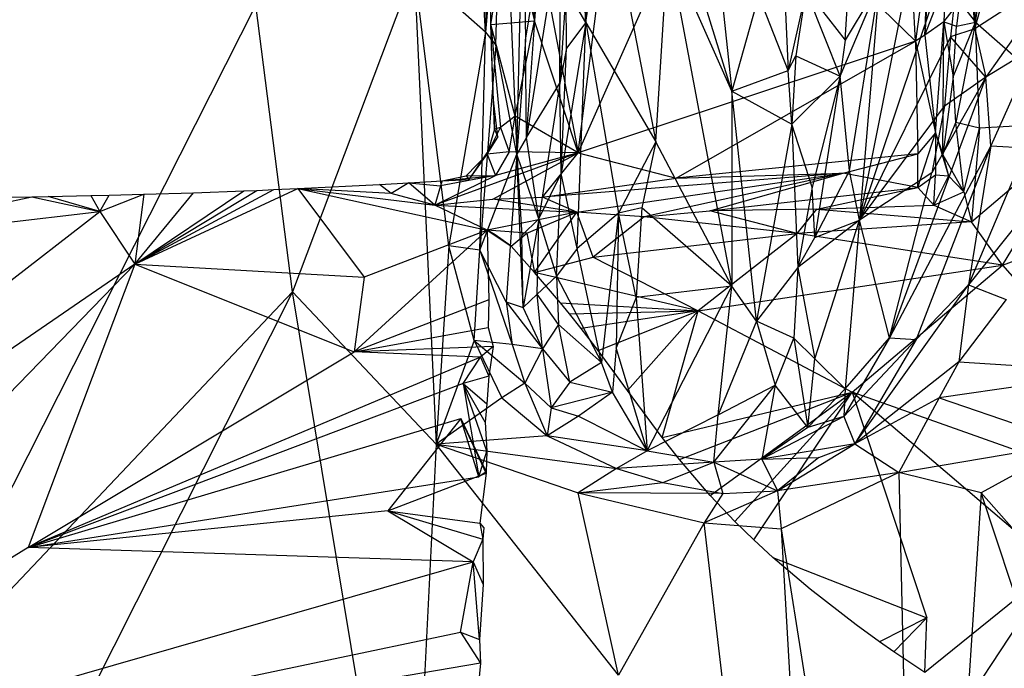
# Model space of a CAD drawing. Extents: x -240 to 241, y -213 to 312.
# Drawn here: x 156 to 200, y 7 to 36 of the extents above; entities that cross this region are included whole.
import ezdxf

# ---------------------------------------------------------------- set-up
doc = ezdxf.new("R2010")
doc.units = 0
doc.layers.get('0').update_dxf_attribs({"color": 13, "linetype": 'CONTINUOUS'})

# ---------------------------------------------------------------- blocks, each defined once
blk = doc.blocks.new('GROUP_1')
for p, q in [((421.831, 266.108, 392.718), (421.758, 249.777, 416.52)), ((417.494, 264.828, 440.923), (417.186, 249.335, 441.736)), ((434.186, 240.8, 428.745), (438.71, 263.326, 403.917)), ((426.897, 260.608, 393.198), (428.382, 246.65, 415.304)), ((437.152, 249.199, 382.328), (437.833, 259.777, 381.948)), ((421.407, 243.856, 380.806), (423.356, 259.354, 387.713)), ((417.186, 249.335, 441.736), (416.662, 258.735, 441.443)), ((417.987, 258.436, 440.86), (417.186, 249.335, 441.736)), ((417.653, 248.737, 441.484), (417.987, 258.436, 440.86)), ((417.987, 258.436, 440.86), (418.619, 243.791, 440.709)), ((437.152, 249.199, 382.328), (437.744, 258.637, 366.16)), ((421.407, 243.856, 380.806), (427.581, 257.794, 386.827)), ((427.581, 257.794, 386.827), (436.738, 248.929, 382.743)), ((421.758, 249.777, 416.52), (421.267, 257.505, 407.383)), ((430.507, 257.189, 398.23), (430.953, 247.588, 413.694)), ((437.645, 256.94, 384.119), (437.152, 249.199, 382.328)), ((419.08, 256.021, 386.714), (421.407, 243.856, 380.806)), ((419.411, 249.849, 383.805), (419.08, 256.021, 386.714)), ((421.758, 249.777, 416.52), (422.629, 256.296, 404.422)), ((422.629, 256.296, 404.422), (424.932, 244.356, 419.942)), ((428.382, 246.65, 415.304), (425.484, 256.054, 400.819)), ((418.619, 243.791, 440.709), (418.872, 255.311, 439.844)), ((418.872, 255.311, 439.844), (419.016, 248.964, 439.398)), ((437.152, 249.199, 382.328), (437.485, 255.309, 384.314)), ((434.186, 240.8, 428.745), (438.965, 255.06, 419.093)), ((438.965, 255.06, 419.093), (438.325, 249.122, 427.723)), ((438.965, 255.06, 419.093), (439.433, 249.484, 429.54)), ((439.463, 249.788, 366.349), (439.241, 254.693, 358.594)), ((417.428, 249.684, 386.473), (418.244, 254.489, 387.14)), ((418.244, 254.489, 387.14), (419.411, 249.849, 383.805)), ((420.604, 254.254, 425.606), (419.061, 244.552, 439.065)), ((420.573, 247.023, 425.4), (420.604, 254.254, 425.606)), ((417.428, 249.684, 386.473), (417.455, 253.572, 387.992)), ((424.932, 244.356, 419.942), (425.483, 253.211, 405.461)), ((425.483, 253.211, 405.461), (428.38, 237.799, 429.789)), ((428.382, 246.65, 415.304), (425.483, 253.211, 405.461)), ((439.433, 249.484, 429.54), (440.415, 253.058, 425.547)), ((439.463, 249.788, 366.349), (439.933, 253.1, 360.803)), ((419.016, 248.964, 439.398), (419.636, 252.812, 434.796)), ((419.061, 244.552, 439.065), (419.636, 252.812, 434.796)), ((436.738, 248.929, 382.743), (436.547, 252.61, 384.462)), ((437.254, 252.717, 383.811), (436.738, 248.929, 382.743)), ((437.254, 252.717, 383.811), (437.152, 249.199, 382.328)), ((437.152, 249.199, 382.328), (437.36, 252.526, 380.433)), ((413.949, 252.209, 441.63), (408.42, 237.546, 442.407)), ((413.949, 252.209, 441.63), (414.946, 230.624, 443.656)), ((415.52, 239.633, 442.732), (413.949, 252.209, 441.63)), ((417.186, 249.335, 441.736), (413.949, 252.209, 441.63)), ((433.31, 247.341, 416.131), (435.093, 251.566, 412.415)), ((435.093, 251.566, 412.415), (433.537, 248.966, 413.643)), ((433.733, 243.033, 424.298), (435.093, 251.566, 412.415)), ((435.093, 251.566, 412.415), (434.186, 240.8, 428.745)), ((437.152, 249.199, 382.328), (438.098, 251.594, 366.521)), ((438.098, 251.594, 366.521), (438.028, 249.811, 369.376)), ((443.177, 251.906, 430.882), (439.433, 249.484, 429.54)), ((443.177, 251.906, 430.882), (439.935, 247.29, 434.56)), ((420.849, 251.31, 417.838), (420.573, 247.023, 425.4)), ((420.879, 248.611, 421.356), (420.849, 251.31, 417.838)), ((421.758, 249.777, 416.52), (420.849, 251.31, 417.838)), ((431.756, 251.249, 408.264), (430.953, 247.588, 413.694)), ((431.756, 251.249, 408.264), (431.293, 248.261, 412.818)), ((431.756, 251.249, 408.264), (433.537, 248.966, 413.643)), ((433.31, 247.341, 416.131), (431.756, 251.249, 408.264)), ((429.609, 250.992, 408.088), (428.382, 246.65, 415.304)), ((430.953, 247.588, 413.694), (429.609, 250.992, 408.088)), ((433.537, 248.966, 413.643), (433.643, 250.659, 410.927)), ((438.028, 249.811, 369.376), (438.727, 250.715, 365.438)), ((438.727, 250.715, 365.438), (438.59, 249.611, 367.564)), ((438.727, 250.715, 365.438), (439.463, 249.788, 366.349)), ((406.756, 250.581, 440.706), (390.686, 218.834, 441.165)), ((408.42, 237.546, 442.407), (406.756, 250.581, 440.706)), ((417.428, 249.684, 386.473), (419.411, 249.849, 383.805)), ((418.544, 245.515, 381.947), (419.411, 249.849, 383.805)), ((421.407, 243.856, 380.806), (419.411, 249.849, 383.805)), ((421.758, 249.777, 416.52), (420.628, 242.908, 430.058)), ((421.758, 249.777, 416.52), (420.879, 248.611, 421.356)), ((421.358, 239.508, 432.668), (421.758, 249.777, 416.52)), ((421.758, 249.777, 416.52), (424.932, 244.356, 419.942)), ((421.758, 249.777, 416.52), (423.238, 241.116, 426.623)), ((438.028, 249.811, 369.376), (437.152, 249.199, 382.328)), ((437.641, 244.764, 380.313), (438.028, 249.811, 369.376)), ((437.981, 243.777, 378.508), (438.028, 249.811, 369.376)), ((438.028, 249.811, 369.376), (438.448, 247.299, 371.387)), ((438.028, 249.811, 369.376), (438.59, 249.611, 367.564)), ((438.448, 247.299, 371.387), (439.463, 249.788, 366.349)), ((439.463, 249.788, 366.349), (438.565, 245.228, 374.601)), ((438.59, 249.611, 367.564), (439.463, 249.788, 366.349)), ((439.463, 249.788, 366.349), (444.623, 245.266, 373.897)), ((439.637, 244.979, 374.43), (439.463, 249.788, 366.349)), ((417.186, 249.335, 441.736), (415.52, 239.633, 442.732)), ((416.931, 239.43, 442.484), (417.186, 249.335, 441.736)), ((417.186, 249.335, 441.736), (417.653, 248.737, 441.484)), ((417.428, 249.684, 386.473), (417.866, 245, 382.764)), ((417.604, 244.931, 383.575), (417.428, 249.684, 386.473)), ((418.544, 245.515, 381.947), (417.428, 249.684, 386.473)), ((417.534, 246.367, 385.037), (417.428, 249.684, 386.473)), ((439.433, 249.484, 429.54), (438.325, 249.122, 427.723)), ((438.448, 247.299, 371.387), (438.59, 249.611, 367.564)), ((439.433, 249.484, 429.54), (439.935, 247.29, 434.56)), ((419.016, 248.964, 439.398), (418.619, 243.791, 440.709)), ((419.061, 244.552, 439.065), (419.016, 248.964, 439.398)), ((436.738, 248.929, 382.743), (421.407, 243.856, 380.806)), ((425.858, 242.699, 380.222), (436.738, 248.929, 382.743)), ((433.537, 248.966, 413.643), (433.31, 247.341, 416.131)), ((438.325, 249.122, 427.723), (434.186, 240.8, 428.745)), ((437.152, 249.199, 382.328), (436.738, 248.929, 382.743)), ((436.738, 248.929, 382.743), (436.834, 243.815, 380.524)), ((436.738, 248.929, 382.743), (437.641, 244.764, 380.313)), ((437.152, 249.199, 382.328), (437.641, 244.764, 380.313)), ((438.325, 249.122, 427.723), (438.051, 245.967, 432.384)), ((439.935, 247.29, 434.56), (438.325, 249.122, 427.723)), ((417.653, 248.737, 441.484), (416.931, 239.43, 442.484)), ((418.619, 243.791, 440.709), (417.653, 248.737, 441.484)), ((420.879, 248.611, 421.356), (420.573, 247.023, 425.4)), ((420.628, 242.908, 430.058), (420.879, 248.611, 421.356)), ((442.168, 248.669, 435.412), (439.935, 247.29, 434.56)), ((442.168, 248.669, 435.412), (440.15, 244.167, 439.308)), ((430.953, 247.588, 413.694), (431.293, 248.261, 412.818)), ((431.293, 248.261, 412.818), (431.106, 245.163, 418.047)), ((431.293, 248.261, 412.818), (433.31, 247.341, 416.131)), ((428.382, 246.65, 415.304), (430.953, 247.588, 413.694)), ((431.106, 245.163, 418.047), (430.953, 247.588, 413.694)), ((419.061, 244.552, 439.065), (420.573, 247.023, 425.4)), ((420.573, 247.023, 425.4), (419.62, 240.857, 436.979)), ((420.628, 242.908, 430.058), (420.573, 247.023, 425.4)), ((431.106, 245.163, 418.047), (433.31, 247.341, 416.131)), ((433.31, 247.341, 416.131), (432.041, 242.289, 423.346)), ((433.31, 247.341, 416.131), (432.165, 240.012, 427.336)), ((433.733, 243.033, 424.298), (433.31, 247.341, 416.131)), ((439.935, 247.29, 434.56), (435.547, 235.455, 442.627)), ((439.935, 247.29, 434.56), (437.47, 242.941, 436.003)), ((438.448, 247.299, 371.387), (437.981, 243.777, 378.508)), ((439.935, 247.29, 434.56), (438.051, 245.967, 432.384)), ((438.565, 245.228, 374.601), (438.448, 247.299, 371.387)), ((440.15, 244.167, 439.308), (439.935, 247.29, 434.56)), ((428.382, 246.65, 415.304), (428.38, 237.799, 429.789)), ((429.513, 236.205, 432.257), (428.382, 246.65, 415.304)), ((428.382, 246.65, 415.304), (431.106, 245.163, 418.047)), ((417.748, 244.562, 384.019), (417.534, 246.367, 385.037)), ((417.534, 246.367, 385.037), (417.604, 244.931, 383.575)), ((434.186, 240.8, 428.745), (438.051, 245.967, 432.384)), ((438.051, 245.967, 432.384), (437.47, 242.941, 436.003)), ((418.544, 245.515, 381.947), (417.866, 245, 382.764)), ((418.27, 243.895, 381.45), (418.544, 245.515, 381.947)), ((421.407, 243.856, 380.806), (418.544, 245.515, 381.947)), ((439.275, 240.718, 381.46), (444.623, 245.266, 373.897)), ((444.623, 245.266, 373.897), (439.637, 244.979, 374.43)), ((440.69, 238.748, 384.744), (444.623, 245.266, 373.897)), ((417.271, 243.797, 382.484), (417.866, 245, 382.764)), ((417.604, 244.931, 383.575), (417.271, 243.797, 382.484)), ((417.866, 245, 382.764), (417.604, 244.931, 383.575)), ((417.604, 244.931, 383.575), (417.748, 244.562, 384.019)), ((417.866, 245, 382.764), (418.27, 243.895, 381.45)), ((431.106, 245.163, 418.047), (429.513, 236.205, 432.257)), ((432.041, 242.289, 423.346), (431.106, 245.163, 418.047)), ((431.106, 245.163, 418.047), (431.382, 238.646, 428.947)), ((437.981, 243.777, 378.508), (438.565, 245.228, 374.601)), ((439.637, 244.979, 374.43), (438.565, 245.228, 374.601)), ((438.927, 242.078, 379.477), (438.565, 245.228, 374.601)), ((438.927, 242.078, 379.477), (439.637, 244.979, 374.43)), ((439.637, 244.979, 374.43), (439.275, 240.718, 381.46)), ((416.446, 242.648, 382.195), (417.748, 244.562, 384.019)), ((417.271, 243.797, 382.484), (417.748, 244.562, 384.019)), ((419.061, 244.552, 439.065), (418.619, 243.791, 440.709)), ((419.62, 240.857, 436.979), (419.061, 244.552, 439.065)), ((424.932, 244.356, 419.942), (423.238, 241.116, 426.623)), ((424.932, 244.356, 419.942), (424.289, 241.351, 425.345)), ((428.38, 237.799, 429.789), (424.932, 244.356, 419.942)), ((437.641, 244.764, 380.313), (436.834, 243.815, 380.524)), ((436.845, 242.276, 380.301), (437.641, 244.764, 380.313)), ((437.641, 244.764, 380.313), (437.642, 242.848, 380.026)), ((437.641, 244.764, 380.313), (438.234, 242.814, 379.357)), ((437.641, 244.764, 380.313), (437.981, 243.777, 378.508)), ((418.27, 243.895, 381.45), (417.271, 243.797, 382.484)), ((418.27, 243.895, 381.45), (417.646, 242.827, 380.673)), ((421.407, 243.856, 380.806), (418.27, 243.895, 381.45)), ((440.15, 244.167, 439.308), (435.547, 235.455, 442.627)), ((440.15, 244.167, 439.308), (436.763, 235.375, 444.171)), ((440.15, 244.167, 439.308), (439.146, 237.862, 444.306)), ((441.783, 244.08, 440.776), (439.146, 237.862, 444.306)), ((440.15, 244.167, 439.308), (441.783, 244.08, 440.776)), ((421.407, 243.856, 380.806), (414.885, 241.484, 380.128)), ((416.318, 242.814, 381.679), (417.271, 243.797, 382.484)), ((416.446, 242.648, 382.195), (417.271, 243.797, 382.484)), ((416.931, 239.43, 442.484), (418.619, 243.791, 440.709)), ((417.271, 243.797, 382.484), (417.646, 242.827, 380.673)), ((417.517, 241.752, 380.14), (421.407, 243.856, 380.806)), ((421.407, 243.856, 380.806), (417.646, 242.827, 380.673)), ((418.619, 243.791, 440.709), (418.128, 237.09, 442.106)), ((419.62, 240.857, 436.979), (418.619, 243.791, 440.709)), ((418.619, 243.791, 440.709), (418.848, 240.097, 440.636)), ((418.896, 236.825, 441.205), (418.619, 243.791, 440.709)), ((419.788, 241.837, 380.289), (421.407, 243.856, 380.806)), ((421.407, 243.856, 380.806), (425.858, 242.699, 380.222)), ((436.834, 243.815, 380.524), (425.858, 242.699, 380.222)), ((433.448, 242.929, 380.31), (436.834, 243.815, 380.524)), ((436.845, 242.276, 380.301), (436.834, 243.815, 380.524)), ((437.981, 243.777, 378.508), (438.234, 242.814, 379.357)), ((438.927, 242.078, 379.477), (437.981, 243.777, 378.508)), ((432.165, 240.012, 427.336), (433.733, 243.033, 424.298)), ((434.186, 240.8, 428.745), (433.733, 243.033, 424.298)), ((413.702, 242.494, 381.669), (415.214, 242.578, 381.957)), ((414.885, 241.484, 380.128), (417.646, 242.827, 380.673)), ((417.646, 242.827, 380.673), (415.142, 242.358, 381.234)), ((415.214, 242.578, 381.957), (415.142, 242.358, 381.234)), ((415.214, 242.578, 381.957), (417.646, 242.827, 380.673)), ((415.214, 242.578, 381.957), (416.318, 242.814, 381.679)), ((415.214, 242.578, 381.957), (416.446, 242.648, 382.195)), ((416.318, 242.814, 381.679), (417.646, 242.827, 380.673)), ((416.318, 242.814, 381.679), (416.446, 242.648, 382.195)), ((419.62, 240.857, 436.979), (420.628, 242.908, 430.058)), ((433.448, 242.929, 380.31), (419.788, 241.837, 380.289)), ((419.788, 241.837, 380.289), (425.858, 242.699, 380.222)), ((420.41, 238.26, 436.531), (420.628, 242.908, 430.058)), ((421.358, 239.508, 432.668), (420.628, 242.908, 430.058)), ((421.339, 241.152, 380.333), (433.448, 242.929, 380.31)), ((433.448, 242.929, 380.31), (424.401, 240.948, 380.272)), ((425.858, 242.699, 380.222), (433.448, 242.929, 380.31)), ((427.393, 241.219, 380.241), (433.448, 242.929, 380.31)), ((436.845, 242.276, 380.301), (433.448, 242.929, 380.31)), ((437.47, 242.941, 436.003), (434.186, 240.8, 428.745)), ((435.547, 235.455, 442.627), (437.47, 242.941, 436.003)), ((436.845, 242.276, 380.301), (437.642, 242.848, 380.026)), ((437.56, 241.474, 380.683), (437.642, 242.848, 380.026)), ((438.234, 242.814, 379.357), (437.56, 241.474, 380.683)), ((437.642, 242.848, 380.026), (438.234, 242.814, 379.357)), ((438.234, 242.814, 379.357), (438.927, 242.078, 379.477)), ((401.25, 238.794, 385.249), (408.661, 242.232, 380.78)), ((401.25, 238.794, 385.249), (407.577, 242.183, 380.611)), ((401.25, 238.794, 385.249), (406.793, 242.149, 380.494)), ((401.25, 238.794, 385.249), (406.212, 242.125, 380.411)), ((403.926, 242.041, 380.112), (406.212, 242.125, 380.411)), ((406.212, 242.125, 380.411), (406.793, 242.149, 380.494)), ((406.793, 242.149, 380.494), (407.577, 242.183, 380.611)), ((407.577, 242.183, 380.611), (408.661, 242.232, 380.78)), ((408.661, 242.232, 380.78), (412.367, 242.42, 381.42)), ((408.661, 242.232, 380.78), (411.678, 238.212, 385.74)), ((408.661, 242.232, 380.78), (417.273, 240.339, 381.064)), ((412.899, 242.004, 381.23), (408.661, 242.232, 380.78)), ((408.661, 242.232, 380.78), (414.885, 241.484, 380.128)), ((412.367, 242.42, 381.42), (413.702, 242.494, 381.669)), ((412.899, 242.004, 381.23), (412.367, 242.42, 381.42)), ((413.702, 242.494, 381.669), (412.899, 242.004, 381.23)), ((414.885, 241.484, 380.128), (413.702, 242.494, 381.669)), ((413.702, 242.494, 381.669), (415.142, 242.358, 381.234)), ((415.142, 242.358, 381.234), (414.885, 241.484, 380.128)), ((427.393, 241.219, 380.241), (436.845, 242.276, 380.301)), ((432.041, 242.289, 423.346), (431.382, 238.646, 428.947)), ((432.165, 240.012, 427.336), (432.041, 242.289, 423.346)), ((432.248, 241.294, 380.334), (436.845, 242.276, 380.301)), ((436.845, 242.276, 380.301), (437.56, 241.474, 380.683)), ((440.69, 238.748, 384.744), (450.243, 242.389, 379.462)), ((386.285, 239.648, 382.862), (396.573, 241.862, 379.432)), ((395.628, 241.847, 379.372), (396.573, 241.862, 379.432)), ((396.573, 241.862, 379.432), (397.32, 241.875, 379.483)), ((396.573, 241.862, 379.432), (399.664, 241.185, 381.067)), ((397.32, 241.875, 379.483), (399.254, 241.913, 379.634)), ((399.664, 241.185, 381.067), (397.32, 241.875, 379.483)), ((399.254, 241.913, 379.634), (400.085, 241.932, 379.706)), ((399.254, 241.913, 379.634), (399.664, 241.185, 381.067)), ((399.664, 241.185, 381.067), (401.666, 241.973, 379.859)), ((399.664, 241.185, 381.067), (400.085, 241.932, 379.706)), ((400.085, 241.932, 379.706), (401.666, 241.973, 379.859)), ((401.25, 238.794, 385.249), (403.926, 242.041, 380.112)), ((401.666, 241.973, 379.859), (401.25, 238.794, 385.249)), ((401.666, 241.973, 379.859), (403.926, 242.041, 380.112)), ((414.885, 241.484, 380.128), (412.899, 242.004, 381.23)), ((414.885, 241.484, 380.128), (417.517, 241.752, 380.14)), ((417.517, 241.752, 380.14), (419.788, 241.837, 380.289)), ((421.339, 241.152, 380.333), (417.517, 241.752, 380.14)), ((421.339, 241.152, 380.333), (419.788, 241.837, 380.289)), ((437.56, 241.474, 380.683), (438.927, 242.078, 379.477)), ((438.927, 242.078, 379.477), (439.275, 240.718, 381.46)), ((442.403, 241.95, 442.981), (439.146, 237.862, 444.306)), ((417.273, 240.339, 381.064), (414.885, 241.484, 380.128)), ((414.885, 241.484, 380.128), (421.339, 241.152, 380.333)), ((424.289, 241.351, 425.345), (423.238, 241.116, 426.623)), ((424.289, 241.351, 425.345), (424.031, 237.278, 431.927)), ((428.38, 237.799, 429.789), (424.289, 241.351, 425.345)), ((424.401, 240.948, 380.272), (427.393, 241.219, 380.241)), ((432.248, 241.294, 380.334), (427.393, 241.219, 380.241)), ((431.359, 240.192, 381.081), (427.393, 241.219, 380.241)), ((431.359, 240.192, 381.081), (432.248, 241.294, 380.334)), ((432.248, 241.294, 380.334), (437.56, 241.474, 380.683)), ((432.248, 241.294, 380.334), (439.275, 240.718, 381.46)), ((437.56, 241.474, 380.683), (439.275, 240.718, 381.46)), ((359.426, 210.131, 434.145), (399.664, 241.185, 381.067)), ((386.285, 239.648, 382.862), (399.664, 241.185, 381.067)), ((399.664, 241.185, 381.067), (401.25, 238.794, 385.249)), ((421.339, 241.152, 380.333), (417.273, 240.339, 381.064)), ((418.848, 240.097, 440.636), (419.62, 240.857, 436.979)), ((419.62, 240.857, 436.979), (418.896, 236.825, 441.205)), ((419.064, 240.207, 381.267), (421.339, 241.152, 380.333)), ((419.418, 238.412, 382.846), (421.339, 241.152, 380.333)), ((419.534, 237.435, 439.45), (419.62, 240.857, 436.979)), ((419.62, 240.857, 436.979), (420.41, 238.26, 436.531)), ((424.401, 240.948, 380.272), (421.339, 241.152, 380.333)), ((422.089, 239.118, 382.718), (421.339, 241.152, 380.333)), ((423.238, 241.116, 426.623), (421.358, 239.508, 432.668)), ((424.401, 240.948, 380.272), (422.089, 239.118, 382.718)), ((423.238, 241.116, 426.623), (422.467, 234.328, 438.364)), ((423.238, 241.116, 426.623), (423.136, 234.998, 436.469)), ((424.031, 237.278, 431.927), (423.238, 241.116, 426.623)), ((431.359, 240.192, 381.081), (424.401, 240.948, 380.272)), ((434.186, 240.8, 428.745), (431.382, 238.646, 428.947)), ((432.153, 234.493, 437.023), (434.186, 240.8, 428.745)), ((432.165, 240.012, 427.336), (434.186, 240.8, 428.745)), ((434.186, 240.8, 428.745), (433.538, 233.138, 442.523)), ((435.547, 235.455, 442.627), (434.186, 240.8, 428.745)), ((411.225, 234.818, 391.106), (417.273, 240.339, 381.064)), ((417.273, 240.339, 381.064), (411.678, 238.212, 385.74)), ((417.273, 240.339, 381.064), (417.338, 237.183, 386.411)), ((417.625, 240.135, 380.84), (417.273, 240.339, 381.064)), ((417.273, 240.339, 381.064), (418.359, 239.622, 381.045)), ((419.064, 240.207, 381.267), (417.273, 240.339, 381.064)), ((439.275, 240.718, 381.46), (431.359, 240.192, 381.081)), ((440.69, 238.748, 384.744), (439.275, 240.718, 381.46)), ((418.359, 239.622, 381.045), (417.625, 240.135, 380.84)), ((418.359, 239.622, 381.045), (419.064, 240.207, 381.267)), ((418.896, 236.825, 441.205), (418.848, 240.097, 440.636)), ((419.064, 240.207, 381.267), (419.418, 238.412, 382.846)), ((422.089, 239.118, 382.718), (431.359, 240.192, 381.081)), ((431.359, 240.192, 381.081), (426.85, 236.675, 386.574)), ((440.69, 238.748, 384.744), (431.359, 240.192, 381.081)), ((431.382, 238.646, 428.947), (432.165, 240.012, 427.336)), ((415.52, 239.633, 442.732), (414.946, 230.624, 443.656)), ((416.931, 239.43, 442.484), (415.52, 239.633, 442.732)), ((416.677, 235.335, 443.04), (415.52, 239.633, 442.732)), ((416.677, 235.335, 443.04), (416.931, 239.43, 442.484)), ((416.931, 239.43, 442.484), (418.407, 235.143, 442.367)), ((418.128, 237.09, 442.106), (416.931, 239.43, 442.484)), ((419.418, 238.412, 382.846), (418.359, 239.622, 381.045)), ((421.358, 239.508, 432.668), (420.41, 238.26, 436.531)), ((422.467, 234.328, 438.364), (421.358, 239.508, 432.668)), ((419.418, 238.412, 382.846), (422.089, 239.118, 382.718)), ((422.089, 239.118, 382.718), (426.85, 236.675, 386.574)), ((401.25, 238.794, 385.249), (359.426, 210.131, 434.145)), ((377.121, 213.947, 427.763), (401.25, 238.794, 385.249)), ((401.25, 238.794, 385.249), (396.411, 225.934, 406.99)), ((401.25, 238.794, 385.249), (411.225, 234.818, 391.106)), ((401.25, 238.794, 385.249), (411.678, 238.212, 385.74)), ((426.85, 236.675, 386.574), (440.69, 238.748, 384.744)), ((431.382, 238.646, 428.947), (429.513, 236.205, 432.257)), ((431.382, 238.646, 428.947), (431.2, 235.436, 434.243)), ((431.382, 238.646, 428.947), (432.153, 234.493, 437.023)), ((433.855, 232.987, 393.883), (440.69, 238.748, 384.744)), ((440.69, 238.748, 384.744), (446.49, 232.138, 397.831)), ((411.678, 238.212, 385.74), (411.225, 234.818, 391.106)), ((420.593, 237.035, 384.918), (419.418, 238.412, 382.846)), ((426.85, 236.675, 386.574), (419.418, 238.412, 382.846)), ((420.41, 238.26, 436.531), (419.534, 237.435, 439.45)), ((420.41, 238.26, 436.531), (420.506, 236.052, 438.947)), ((420.41, 238.26, 436.531), (422.467, 234.328, 438.364)), ((428.38, 237.799, 429.789), (424.031, 237.278, 431.927)), ((424.536, 230.32, 443.24), (428.38, 237.799, 429.789)), ((427.771, 231.962, 439.793), (428.38, 237.799, 429.789)), ((429.513, 236.205, 432.257), (428.38, 237.799, 429.789)), ((433.976, 230.644, 445.66), (439.146, 237.862, 444.306)), ((439.146, 237.862, 444.306), (436.763, 235.375, 444.171)), ((439.146, 237.862, 444.306), (438.696, 234.36, 446.163)), ((439.146, 237.862, 444.306), (440.849, 237.195, 445.551)), ((408.42, 237.546, 442.407), (390.686, 218.834, 441.165)), ((408.42, 237.546, 442.407), (391.732, 204.447, 442.856)), ((408.42, 237.546, 442.407), (414.946, 230.624, 443.656)), ((413.694, 205.629, 445.806), (408.42, 237.546, 442.407)), ((417.338, 237.183, 386.411), (411.225, 234.818, 391.106)), ((417.338, 237.183, 386.411), (417.319, 235.916, 388.623)), ((419.534, 237.435, 439.45), (418.896, 236.825, 441.205)), ((419.781, 234.945, 441.039), (419.534, 237.435, 439.45)), ((420.506, 236.052, 438.947), (419.534, 237.435, 439.45)), ((424.031, 237.278, 431.927), (423.136, 234.998, 436.469)), ((424.031, 237.278, 431.927), (424.536, 230.32, 443.24)), ((440.849, 237.195, 445.551), (438.696, 234.36, 446.163)), ((418.128, 237.09, 442.106), (418.407, 235.143, 442.367)), ((418.128, 237.09, 442.106), (419.781, 234.945, 441.039)), ((418.128, 237.09, 442.106), (418.896, 236.825, 441.205)), ((419.781, 234.945, 441.039), (418.896, 236.825, 441.205)), ((420.593, 237.035, 384.918), (426.85, 236.675, 386.574)), ((421.001, 236.541, 385.672), (420.593, 237.035, 384.918)), ((421.001, 236.541, 385.672), (426.85, 236.675, 386.574)), ((421.536, 235.878, 386.691), (421.001, 236.541, 385.672)), ((426.85, 236.675, 386.574), (421.536, 235.878, 386.691)), ((422.305, 234.884, 388.236), (426.85, 236.675, 386.574)), ((426.85, 236.675, 386.574), (423.65, 233.058, 391.134)), ((425.223, 230.924, 394.65), (426.85, 236.675, 386.574)), ((426.85, 236.675, 386.574), (433.855, 232.987, 393.883)), ((411.225, 234.818, 391.106), (417.319, 235.916, 388.623)), ((417.319, 235.916, 388.623), (417.542, 235.051, 390.584)), ((420.506, 236.052, 438.947), (419.781, 234.945, 441.039)), ((421.018, 233.443, 441.198), (420.506, 236.052, 438.947)), ((422.467, 234.328, 438.364), (420.506, 236.052, 438.947)), ((422.305, 234.884, 388.236), (421.536, 235.878, 386.691)), ((429.513, 236.205, 432.257), (427.771, 231.962, 439.793)), ((431.2, 235.436, 434.243), (429.513, 236.205, 432.257)), ((429.513, 236.205, 432.257), (430.349, 233.306, 437.953)), ((430.349, 233.306, 437.953), (431.2, 235.436, 434.243)), ((431.2, 235.436, 434.243), (432.153, 234.493, 437.023)), ((431.2, 235.436, 434.243), (431.846, 231.377, 443.248)), ((435.547, 235.455, 442.627), (433.476, 231.886, 444.198)), ((433.538, 233.138, 442.523), (435.547, 235.455, 442.627)), ((435.547, 235.455, 442.627), (436.763, 235.375, 444.171)), ((417.542, 235.051, 390.584), (411.225, 234.818, 391.106)), ((416.677, 235.335, 443.04), (414.946, 230.624, 443.656)), ((418.407, 235.143, 442.367), (416.677, 235.335, 443.04)), ((416.677, 235.335, 443.04), (418.978, 233.393, 442.734)), ((416.677, 235.335, 443.04), (417.93, 232.724, 443.323)), ((417.542, 235.051, 390.584), (416.962, 234.575, 391.713)), ((417.542, 235.051, 390.584), (417.34, 233.709, 392.584)), ((419.781, 234.945, 441.039), (418.407, 235.143, 442.367)), ((418.407, 235.143, 442.367), (418.978, 233.393, 442.734)), ((419.781, 234.945, 441.039), (418.978, 233.393, 442.734)), ((419.781, 234.945, 441.039), (421.018, 233.443, 441.198)), ((419.781, 234.945, 441.039), (420.178, 232.266, 442.915)), ((423.136, 234.998, 436.469), (422.96, 232.982, 439.892)), ((424.536, 230.32, 443.24), (423.136, 234.998, 436.469)), ((436.763, 235.375, 444.171), (433.476, 231.886, 444.198)), ((436.763, 235.375, 444.171), (433.976, 230.644, 445.66)), ((396.411, 225.934, 406.99), (411.225, 234.818, 391.106)), ((416.962, 234.575, 391.713), (396.411, 225.934, 406.99)), ((416.962, 234.575, 391.713), (411.225, 234.818, 391.106)), ((416.182, 233.375, 393.864), (416.962, 234.575, 391.713)), ((416.962, 234.575, 391.713), (417.34, 233.709, 392.584)), ((423.65, 233.058, 391.134), (422.305, 234.884, 388.236)), ((431.846, 231.377, 443.248), (432.153, 234.493, 437.023)), ((433.538, 233.138, 442.523), (432.153, 234.493, 437.023)), ((422.467, 234.328, 438.364), (421.018, 233.443, 441.198)), ((422.96, 232.982, 439.892), (422.467, 234.328, 438.364)), ((438.696, 234.36, 446.163), (433.976, 230.644, 445.66)), ((438.696, 234.36, 446.163), (437.802, 232.732, 446.484)), ((438.696, 234.36, 446.163), (445.89, 233.891, 447.975)), ((417.34, 233.709, 392.584), (416.182, 233.375, 393.864)), ((417.34, 233.709, 392.584), (417.256, 232.447, 394.712)), ((445.89, 233.891, 447.975), (437.802, 232.732, 446.484)), ((416.182, 233.375, 393.864), (396.411, 225.934, 406.99)), ((416.182, 233.375, 393.864), (417.256, 232.447, 394.712)), ((417.177, 231.626, 395.968), (416.182, 233.375, 393.864)), ((416.182, 233.375, 393.864), (416.886, 229.131, 401.148)), ((417.256, 230.306, 398.36), (416.182, 233.375, 393.864)), ((418.978, 233.393, 442.734), (417.93, 232.724, 443.323)), ((420.178, 232.266, 442.915), (418.978, 233.393, 442.734)), ((418.978, 233.393, 442.734), (419.994, 230.997, 443.658)), ((421.018, 233.443, 441.198), (420.178, 232.266, 442.915)), ((421.018, 233.443, 441.198), (422.96, 232.982, 439.892)), ((427.563, 229.81, 443.553), (430.349, 233.306, 437.953)), ((427.771, 231.962, 439.793), (430.349, 233.306, 437.953)), ((430.349, 233.306, 437.953), (429.75, 229.946, 443.88)), ((431.846, 231.377, 443.248), (430.349, 233.306, 437.953)), ((417.93, 232.724, 443.323), (414.946, 230.624, 443.656)), ((417.93, 232.724, 443.323), (419.994, 230.997, 443.658)), ((422.96, 232.982, 439.892), (420.178, 232.266, 442.915)), ((422.96, 232.982, 439.892), (421.413, 231.888, 442.671)), ((424.536, 230.32, 443.24), (422.96, 232.982, 439.892)), ((425.223, 230.924, 394.65), (423.65, 233.058, 391.134)), ((425.223, 230.924, 394.65), (433.855, 232.987, 393.883)), ((426.003, 229.929, 396.355), (433.855, 232.987, 393.883)), ((427.407, 228.285, 399.285), (433.855, 232.987, 393.883)), ((428.517, 227.114, 401.455), (433.855, 232.987, 393.883)), ((429.379, 226.273, 403.054), (433.855, 232.987, 393.883)), ((433.538, 233.138, 442.523), (431.846, 231.377, 443.248)), ((433.538, 233.138, 442.523), (433.476, 231.886, 444.198)), ((433.855, 232.987, 393.883), (437.255, 222.733, 411.192)), ((443.122, 225.072, 409.37), (433.855, 232.987, 393.883)), ((445.364, 228.888, 403.503), (433.855, 232.987, 393.883)), ((437.802, 232.732, 446.484), (433.976, 230.644, 445.66)), ((437.802, 232.732, 446.484), (435.97, 229.334, 446.942)), ((437.802, 232.732, 446.484), (443.802, 230.661, 448.466)), ((417.256, 232.447, 394.712), (417.177, 231.626, 395.968)), ((420.178, 232.266, 442.915), (419.994, 230.997, 443.658)), ((420.178, 232.266, 442.915), (421.413, 231.888, 442.671)), ((421.413, 231.888, 442.671), (419.994, 230.997, 443.658)), ((421.413, 231.888, 442.671), (424.536, 230.32, 443.24)), ((427.771, 231.962, 439.793), (424.536, 230.32, 443.24)), ((427.563, 229.81, 443.553), (427.771, 231.962, 439.793)), ((433.476, 231.886, 444.198), (429.75, 229.946, 443.88)), ((433.476, 231.886, 444.198), (431.846, 231.377, 443.248)), ((433.476, 231.886, 444.198), (433.976, 230.644, 445.66)), ((396.411, 225.934, 406.99), (416.07, 231.795, 396.841)), ((416.07, 231.795, 396.841), (412.755, 227.593, 404.21)), ((416.886, 229.131, 401.148), (416.07, 231.795, 396.841)), ((416.07, 231.795, 396.841), (417.224, 229.369, 400.161)), ((417.223, 229.309, 400.3), (416.07, 231.795, 396.841)), ((417.177, 231.626, 395.968), (417.256, 230.306, 398.36)), ((431.846, 231.377, 443.248), (429.75, 229.946, 443.88)), ((419.994, 230.997, 443.658), (414.946, 230.624, 443.656)), ((424.536, 230.32, 443.24), (419.994, 230.997, 443.658)), ((419.994, 230.997, 443.658), (423.138, 229.512, 444.093)), ((426.003, 229.929, 396.355), (425.223, 230.924, 394.65)), ((414.946, 230.624, 443.656), (413.694, 205.629, 445.806)), ((414.946, 230.624, 443.656), (423.138, 229.512, 444.093)), ((414.946, 230.624, 443.656), (421.408, 228.413, 444.371)), ((423.24, 220.131, 445.452), (414.946, 230.624, 443.656)), ((433.976, 230.644, 445.66), (429.75, 229.946, 443.88)), ((430.461, 228.497, 445.51), (433.976, 230.644, 445.66)), ((432.338, 230.01, 445.316), (433.976, 230.644, 445.66)), ((433.976, 230.644, 445.66), (435.97, 229.334, 446.942)), ((435.97, 229.334, 446.942), (443.802, 230.661, 448.466)), ((443.802, 230.661, 448.466), (439.719, 228.414, 447.857)), ((416.886, 229.131, 401.148), (417.256, 230.306, 398.36)), ((417.256, 230.306, 398.36), (417.224, 229.369, 400.161)), ((424.536, 230.32, 443.24), (423.138, 229.512, 444.093)), ((424.536, 230.32, 443.24), (427.563, 229.81, 443.553)), ((427.563, 229.81, 443.553), (423.138, 229.512, 444.093)), ((425.243, 228.874, 444.464), (427.563, 229.81, 443.553)), ((427.407, 228.285, 399.285), (426.003, 229.929, 396.355)), ((429.75, 229.946, 443.88), (427.563, 229.81, 443.553)), ((427.563, 229.81, 443.553), (430.461, 228.497, 445.51)), ((427.563, 229.81, 443.553), (427.975, 228.388, 444.945)), ((429.75, 229.946, 443.88), (432.338, 230.01, 445.316)), ((429.75, 229.946, 443.88), (430.461, 228.497, 445.51)), ((432.338, 230.01, 445.316), (430.461, 228.497, 445.51)), ((396.411, 225.934, 406.99), (416.886, 229.131, 401.148)), ((412.755, 227.593, 404.21), (417.223, 229.309, 400.3)), ((417.224, 229.369, 400.161), (416.886, 229.131, 401.148)), ((417.223, 229.309, 400.3), (416.936, 227.032, 404.038)), ((417.224, 229.369, 400.161), (417.223, 229.309, 400.3)), ((423.138, 229.512, 444.093), (421.408, 228.413, 444.371)), ((423.138, 229.512, 444.093), (425.243, 228.874, 444.464)), ((435.97, 229.334, 446.942), (430.461, 228.497, 445.51)), ((435.97, 229.334, 446.942), (430.623, 226.77, 446.017)), ((435.97, 229.334, 446.942), (436.968, 187.15, 449.935)), ((439.719, 228.414, 447.857), (435.97, 229.334, 446.942)), ((421.408, 228.413, 444.371), (425.243, 228.874, 444.464)), ((425.243, 228.874, 444.464), (427.975, 228.388, 444.945)), ((423.24, 220.131, 445.452), (421.408, 228.413, 444.371)), ((421.408, 228.413, 444.371), (427.124, 227.056, 445.322)), ((427.975, 228.388, 444.945), (421.408, 228.413, 444.371)), ((430.461, 228.497, 445.51), (427.124, 227.056, 445.322)), ((427.975, 228.388, 444.945), (427.124, 227.056, 445.322)), ((428.517, 227.114, 401.455), (427.407, 228.285, 399.285)), ((427.975, 228.388, 444.945), (430.461, 228.497, 445.51)), ((430.461, 228.497, 445.51), (430.623, 226.77, 446.017)), ((439.719, 228.414, 447.857), (436.968, 187.15, 449.935)), ((446.876, 206.717, 451.092), (439.719, 228.414, 447.857)), ((439.719, 228.414, 447.857), (446.311, 220.94, 449.982)), ((412.755, 227.593, 404.21), (396.411, 225.934, 406.99)), ((412.755, 227.593, 404.21), (416.633, 225.279, 408.046)), ((412.755, 227.593, 404.21), (417.069, 226.309, 405.405)), ((412.755, 227.593, 404.21), (416.936, 227.032, 404.038)), ((416.936, 227.032, 404.038), (417.069, 226.309, 405.405)), ((416.936, 227.032, 404.038), (417.115, 226.815, 404.594)), ((427.124, 227.056, 445.322), (423.24, 220.131, 445.452)), ((433.921, 169.782, 450.518), (427.124, 227.056, 445.322)), ((427.124, 227.056, 445.322), (430.623, 226.77, 446.017)), ((429.379, 226.273, 403.054), (428.517, 227.114, 401.455)), ((417.115, 226.815, 404.594), (417.069, 226.309, 405.405)), ((430.623, 226.77, 446.017), (436.968, 187.15, 449.935)), ((430.623, 226.77, 446.017), (433.921, 169.782, 450.518)), ((417.069, 226.309, 405.405), (416.633, 225.279, 408.046)), ((417.069, 226.309, 405.405), (417.083, 224.25, 409.253)), ((430.252, 225.47, 404.605), (429.379, 226.273, 403.054)), ((396.411, 225.934, 406.99), (377.121, 213.947, 427.763)), ((416.633, 225.279, 408.046), (396.411, 225.934, 406.99)), ((377.121, 213.947, 427.763), (416.633, 225.279, 408.046)), ((416.051, 222.078, 413.631), (416.633, 225.279, 408.046)), ((416.912, 221.747, 413.57), (416.633, 225.279, 408.046)), ((416.633, 225.279, 408.046), (417.083, 224.25, 409.253)), ((431.941, 224.03, 407.436), (430.252, 225.47, 404.605)), ((430.252, 225.47, 404.605), (437.255, 222.733, 411.192)), ((443.122, 225.072, 409.37), (437.153, 220.247, 415.093)), ((439.106, 218.979, 417.658), (443.122, 225.072, 409.37)), ((417.083, 224.25, 409.253), (416.912, 221.747, 413.57)), ((434.036, 222.413, 410.683), (431.941, 224.03, 407.436)), ((435.095, 221.651, 412.232), (434.036, 222.413, 410.683)), ((437.255, 222.733, 411.192), (435.095, 221.651, 412.232)), ((435.752, 221.193, 413.165), (437.255, 222.733, 411.192)), ((437.153, 220.247, 415.093), (437.255, 222.733, 411.192)), ((377.121, 213.947, 427.763), (416.051, 222.078, 413.631)), ((416.051, 222.078, 413.631), (416.969, 220.672, 415.73)), ((416.051, 222.078, 413.631), (416.912, 221.747, 413.57)), ((416.912, 221.747, 413.57), (416.969, 220.672, 415.73)), ((435.752, 221.193, 413.165), (435.095, 221.651, 412.232)), ((437.153, 220.247, 415.093), (435.752, 221.193, 413.165)), ((416.969, 220.672, 415.73), (377.121, 213.947, 427.763)), ((416.969, 220.672, 415.73), (416.836, 219.377, 417.936))]:
    blk.add_line(p, q)

msp = doc.modelspace()

# ---------------------------------------------------------------- block references
at = {"color": 8}
msp.add_blockref('GROUP_1', (-240.27, -213.411, 0.845), dxfattribs=at)

doc.saveas('drawing.dxf')
